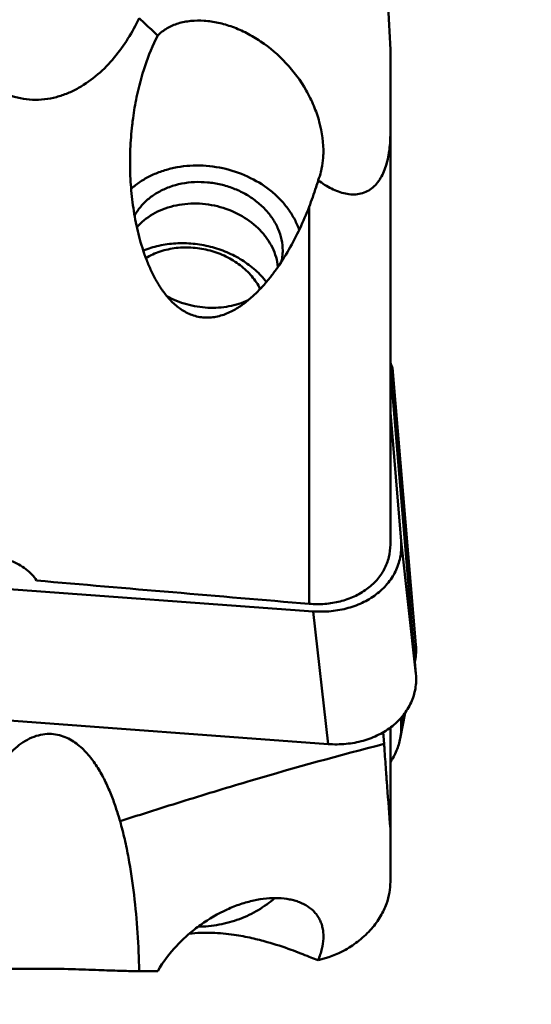
# Model space of a CAD drawing. Units: millimetres. Extents: x -83 to 227, y -50 to 130.
# Drawn here: x 180 to 194, y -38 to -11 of the extents above; entities that cross this region are included whole.
import ezdxf

# ---------------------------------------------------------------- set-up
doc = ezdxf.new("R2010")
doc.units = ezdxf.units.MM
doc.layers.add('1', color=4, linetype='Continuous', lineweight=50)
doc.layers.add('2', color=7, linetype='Continuous', lineweight=25)
doc.styles.add('simplex', font='txt.shx', dxfattribs={"height": 3.5})
doc.dimstyles.new('コピー - ISO-25', dxfattribs={"dimscale": 0, "dimtxt": 3.5, "dimasz": 3.5, "dimexe": 1.5, "dimexo": 0, "dimgap": 2.3, "dimtad": 1, "dimdec": 8, "dimdsep": 46, "dimtxsty": 'simplex', "dimcen": 0.09, "dimclrd": 256, "dimclre": 256, "dimclrt": 256, "dimadec": 0, "dimazin": 0, "dimtfac": 1, "dimtofl": 0, "dimtmove": 0, "dimatfit": 3, "dimfxl": 1, "dimtolj": 1, "dimlwd": -1, "dimlwe": -1, "dimarcsym": 0})

# ---------------------------------------------------------------- blocks, each defined once
blk = doc.blocks.new('*D11')
at = {"layer": '2'}
for p, q in [((188.1, 38.1), (212.097, 38.1)), ((210.597, 34.6), (210.597, -38.1))]:
    blk.add_line(p, q, dxfattribs=at)
blk.add_solid([(211.18, 34.6), (210.014, 34.6), (210.597, 38.1)], dxfattribs=at)
at = {"layer": 'Defpoints', "color": 0}
for p in [(188.1, 38.1), (188.1, -38.1), (210.597, -38.1)]:
    blk.add_point(p, dxfattribs=at)
at = {"layer": '2', "insert": (206.547, -1.75), "char_height": 3.5, "attachment_point": 5, "rotation": 90, "style": 'simplex'}
blk.add_mtext('\\A1;%%c76.2 [%%c3.000"]', dxfattribs=at)
blk = doc.blocks.new('_None')

msp = doc.modelspace()

# ---------------------------------------------------------------- linework, layer by layer
at = {"layer": '1'}
for p, q in [((189.8, -12.22606757), (189.8, -25.63616763)), ((187.6, -16.48421703), (187.6, -27.24376699)), ((186.85621842, -17.94352646), (186.85088712, -17.96792237)), ((189.86980848, -20.95248193), (189.83587576, -21.39072083)), ((189.86980848, -20.95248193), (190.49445012, -28.35304324)), ((189.86624785, -21.61946845), (189.8, -21.1205222)), ((189.86980848, -21.65241224), (189.8, -21.12664907)), ((189.86626566, -21.61946815), (189.86980848, -21.65241224)), ((189.86980848, -21.65241224), (190.49445012, -29.14313551)), ((190.09114851, -25.54538241), (189.8, -22.05391988)), ((190.49445012, -29.14313551), (190.09114851, -25.54538241)), ((187.71092295, -27.44769983), (178.80412221, -26.79371883)), ((188.11422456, -31.04545293), (187.71092295, -27.44769983)), ((190.49445012, -28.35304324), (190.44850006, -28.59210091)), ((190.46677404, -28.81124306), (190.47049347, -28.79189251)), ((188.11422456, -31.04545293), (177.36623376, -30.25628273)), ((190.06719186, -30.89009119), (190.20062401, -30.19590314)), ((190.09114851, -30.45124191), (190.08210309, -30.34407455)), ((190.12026346, -30.29976979), (190.09114851, -30.45124191)), ((189.8, -34.778988), (189.8, -30.59978605)), ((189.60881865, -30.7258591), (189.63060788, -31.04262294)), ((183.00045062, -37.1997655), (182.93783175, -37.1999999)), ((183.13419964, -37.2), (183.00045062, -37.1997655))]:
    msp.add_line(p, q, dxfattribs=at)
msp.add_ellipse((224.07891799, 0), major_axis=(302.9618295, -22.08179406), ratio=0.0988150018, start_param=4.574312079, end_param=4.5988937737, dxfattribs=at)
for points, knots in [([(183.00045062, -11.36973924), (182.90878282, -11.55916024), (182.70578847, -11.9294042), (182.33574435, -12.44541035), (181.89188378, -12.90524048), (181.45510439, -13.21894401), (181.06753638, -13.40828401), (180.7582374, -13.51372931), (180.43568878, -13.57547646), (180.10666061, -13.5878293), (179.78016512, -13.54748291), (179.46601916, -13.45487727), (179.17282354, -13.31433202), (178.90641404, -13.13281272), (178.66950634, -12.91809015), (178.39410876, -12.5981208), (178.11975268, -12.14722275), (177.88850441, -11.56113494), (177.7378249, -10.94950909), (177.65407063, -10.32372927), (177.6266308, -9.69053953), (177.64752557, -9.05435267), (177.689573, -8.63109601), (177.7168458, -8.41984004)], [0, 0, 0, 0, 0.0618748479, 0.1238644322, 0.1861706397, 0.2490297888, 0.2807820076, 0.3127266065, 0.3448267782, 0.3770033259, 0.4091430397, 0.4411285035, 0.4728757453, 0.5043550467, 0.5355856254, 0.5666155896, 0.6282268971, 0.6896831384, 0.7512270618, 0.8129895518, 0.8750304455, 0.9373685604, 1, 1, 1, 1]), ([(189.63060788, -8.64831388), (189.64424644, -8.94495531), (189.69952293, -10.13759578), (189.75645458, -11.33015931), (189.8, -12.22606757)], [0, 0, 0, 0, 0.2487223752, 1, 1, 1, 1]), ([(183.49925592, -11.83744091), (183.45765904, -11.7985598), (183.291209, -11.64285306), (183.12500321, -11.48688524), (183.00045062, -11.36973924)], [0, 0, 0, 0, 0.2498133587, 1, 1, 1, 1]), ([(183.49925592, -11.83744091), (183.53742347, -11.79973912), (183.6189012, -11.7291107), (183.80004089, -11.60845689), (184.05835408, -11.49782836), (184.39983598, -11.4314826), (184.76565545, -11.42772638), (185.14676767, -11.48435419), (185.53445172, -11.59902587), (185.92007081, -11.76922336), (186.42553045, -12.06936865), (187.0026839, -12.56555081), (187.46035689, -13.18485783), (187.73390513, -13.73714361), (187.93216659, -14.30524123), (187.99526289, -14.7563502), (187.98584417, -15.05034074)], [0, 0, 0, 0, 0.0242592982, 0.0485956521, 0.0982030703, 0.1501106636, 0.2049339307, 0.2628419911, 0.3237051089, 0.387210561, 0.4529431363, 0.5889969079, 0.7282495487, 0.7979771873, 0.866992877, 1, 1, 1, 1]), ([(182.92993026, -13.50948798), (182.9898831, -13.22248121), (183.14222108, -12.65105618), (183.36600892, -12.10264193), (183.49925592, -11.83744091)], [0, 0, 0, 0, 0.4969561246, 1, 1, 1, 1]), ([(182.8080589, -14.26817962), (182.8153041, -14.20479315), (182.84721401, -13.95059351), (182.89059102, -13.69781316), (182.92993026, -13.50948798)], [0, 0, 0, 0, 0.2490314887, 1, 1, 1, 1]), ([(187.6, -16.48421703), (187.52303792, -16.68372203), (187.35502204, -17.07722318), (187.05878635, -17.64679221), (186.77119234, -18.09909834), (186.51195987, -18.44189523), (186.3000112, -18.68806055), (186.06790852, -18.91949839), (185.81149989, -19.13068163), (185.52588683, -19.3119201), (185.26077644, -19.42301883), (185.03412795, -19.4746604), (184.85821019, -19.49073216), (184.68170391, -19.48098883), (184.50983824, -19.44496826), (184.34719876, -19.38499051), (184.14800274, -19.27946005), (183.92928381, -19.10894826), (183.7106679, -18.86718209), (183.52784073, -18.6039254), (183.37348865, -18.32664256), (183.24231564, -18.03941891), (183.13068434, -17.74471008), (183.00443692, -17.34360886), (182.88437774, -16.82949732), (182.79234228, -16.20010166), (182.74812795, -15.56092487), (182.75046336, -14.91503019), (182.78341826, -14.48375451), (182.8080589, -14.26817962)], [0, 0, 0, 0, 0.0617151153, 0.1233567427, 0.1851115544, 0.2161367127, 0.247332646, 0.2787878919, 0.310626963, 0.3430154753, 0.3761163793, 0.3929680685, 0.4099426032, 0.4269297954, 0.4437952012, 0.4604314136, 0.476791113, 0.5086947737, 0.5398521303, 0.570554443, 0.6010032613, 0.6313268541, 0.6616074516, 0.6918992199, 0.7526361129, 0.813738629, 0.875301151, 0.9373776201, 1, 1, 1, 1]), ([(189.8, -14.48217778), (189.8, -14.62696726), (189.78909205, -14.84313619), (189.74544489, -15.12543196), (189.69675016, -15.32869696), (189.62968462, -15.52176313), (189.54180878, -15.70037175), (189.43080944, -15.85882038), (189.2952935, -15.98991445), (189.1364242, -16.08572707), (188.95941602, -16.14037788), (188.77198575, -16.1532706), (188.58083633, -16.12856563), (188.39029474, -16.07213665), (188.13747506, -15.96074022), (187.95954159, -15.84721824), (187.8454971, -15.76340276)], [0, 0, 0, 0, 0.1354328135, 0.20181142, 0.2669832711, 0.3306744838, 0.3926064977, 0.4525964515, 0.5107517576, 0.5676853088, 0.6244984368, 0.6823663373, 0.7420632305, 0.8038440011, 0.867614587, 1, 1, 1, 1]), ([(187.98584417, -15.05034074), (187.98475672, -15.08428378), (187.97779763, -15.21759192), (187.9597789, -15.35039646), (187.93942777, -15.44781857)], [0, 0, 0, 0, 0.2544130663, 1, 1, 1, 1]), ([(182.78104721, -15.9948333), (182.85825274, -15.92498737), (183.02588349, -15.79479526), (183.30582421, -15.63422149), (183.61295143, -15.50815661), (184.05499957, -15.3880098), (184.64342803, -15.33662541), (185.35173112, -15.43108607), (186.02102904, -15.67368714), (186.51352656, -15.9901045), (186.8424086, -16.29961684), (187.0493622, -16.55179398), (187.21522923, -16.82180921), (187.29750014, -17.01327694), (187.33044545, -17.11004307)], [0, 0, 0, 0, 0.057762679, 0.1172772297, 0.1785428205, 0.2414359669, 0.370894155, 0.5031637857, 0.6348914201, 0.7628414809, 0.8247247222, 0.8848888094, 0.9432862033, 1, 1, 1, 1]), ([(187.93942777, -15.44781857), (187.93370952, -15.47519217), (187.90910596, -15.58223528), (187.87568016, -15.68730451), (187.8454971, -15.76340276)], [0, 0, 0, 0, 0.2546160857, 1, 1, 1, 1]), ([(182.87450246, -16.72574839), (182.92061328, -16.63820991), (183.03342473, -16.46985727), (183.25241282, -16.25235732), (183.51664413, -16.07252056), (183.92390524, -15.88717618), (184.38294057, -15.80034483), (184.85285217, -15.81118885), (185.20840319, -15.86895444), (185.55193905, -15.97471005), (185.87372103, -16.12539589), (186.16438537, -16.31674628), (186.41548494, -16.54336499), (186.61961329, -16.79886603), (186.77058229, -17.07608957), (186.86357112, -17.36690974), (186.88493682, -17.56643931), (186.88493682, -17.66454818)], [0, 0, 0, 0, 0.0560738895, 0.1139135435, 0.1739235684, 0.236226864, 0.3665447826, 0.4340126077, 0.5020623586, 0.5699883237, 0.6370955577, 0.7027616037, 0.7664974956, 0.8280059867, 0.8872322195, 0.9443973498, 1, 1, 1, 1]), ([(187.8454971, -15.76340276), (187.82746302, -15.82466596), (187.75310007, -16.06740828), (187.66838474, -16.30694665), (187.6, -16.48421703)], [0, 0, 0, 0, 0.2515598143, 1, 1, 1, 1]), ([(182.93658809, -17.03906183), (182.99652747, -16.96900871), (183.13151904, -16.83728204), (183.36751949, -16.67348968), (183.63459039, -16.54392859), (184.02756307, -16.41947975), (184.55975191, -16.36584327), (185.19919794, -16.46239109), (185.79127883, -16.70935966), (186.20754086, -17.02897481), (186.46384201, -17.33618769), (186.61107909, -17.58214524), (186.71210129, -17.84084818), (186.74727041, -18.02000943), (186.75613253, -18.10897778)], [0, 0, 0, 0, 0.0573231805, 0.1165845463, 0.1778935409, 0.2411634474, 0.372137242, 0.5063329248, 0.6393114635, 0.7669809732, 0.8281284892, 0.8872296614, 0.9444100919, 1, 1, 1, 1]), ([(183.10917478, -17.67186081), (183.24620238, -17.6147179), (183.53576049, -17.52383926), (183.99149311, -17.46066049), (184.46101513, -17.46986991), (184.92769048, -17.55110651), (185.37520041, -17.70145826), (185.78785029, -17.91578865), (186.15097216, -18.18657595), (186.35565797, -18.40317727), (186.44499303, -18.517863)], [0, 0, 0, 0, 0.1212372106, 0.246367456, 0.3741823829, 0.503174062, 0.6317085195, 0.758200327, 0.88128705, 1, 1, 1, 1]), ([(183.17890276, -17.87014668), (183.30025117, -17.79676735), (183.56726097, -17.67625234), (184.00309668, -17.58249881), (184.46190127, -17.57504397), (184.91954163, -17.65411311), (185.35227928, -17.81548787), (185.73756112, -18.05107229), (186.05493297, -18.34876838), (186.21389708, -18.58526517), (186.27535418, -18.70814915)], [0, 0, 0, 0, 0.1197847822, 0.2450150292, 0.3741551201, 0.5049980899, 0.6350615749, 0.7619880143, 0.8839439864, 1, 1, 1, 1]), ([(186.88493682, -17.66454818), (186.88493682, -17.68803413), (186.88256262, -17.78159583), (186.87055054, -17.87491619), (186.85621842, -17.94352646)], [0, 0, 0, 0, 0.2509795265, 1, 1, 1, 1]), ([(185.95071032, -19.01400845), (185.78559273, -19.09113788), (185.42532523, -19.2028617), (184.85534945, -19.23799605), (184.28201122, -19.1445876), (183.92026043, -18.99875264), (183.75156374, -18.90649205)], [0, 0, 0, 0, 0.2402376515, 0.4909971926, 0.7465357377, 1, 1, 1, 1]), ([(189.8002388, -20.71042369), (189.81952448, -20.74805379), (189.85092552, -20.82699), (189.86627014, -20.91056086), (189.86980848, -20.95248193)], [0, 0, 0, 0, 0.5012693901, 1, 1, 1, 1]), ([(187.71092295, -27.44769983), (187.87222409, -27.45954335), (188.19336363, -27.45673202), (188.65931285, -27.3716854), (189.08714096, -27.20895077), (189.45897698, -26.97448135), (189.75892399, -26.67711922), (189.9732397, -26.32854331), (190.09142248, -25.94403218), (190.10212897, -25.67706046), (190.09114851, -25.54538241)], [0, 0, 0, 0, 0.140170843, 0.2767901161, 0.4084538144, 0.5344622969, 0.6550251873, 0.7713428253, 0.8854827651, 1, 1, 1, 1]), ([(187.6, -27.24376699), (187.74207402, -27.25573232), (188.02536232, -27.2573832), (188.43847105, -27.19140133), (188.82130761, -27.05874351), (189.15871513, -26.86368192), (189.43704267, -26.61304949), (189.64448652, -26.31616015), (189.77195401, -25.9852881), (189.8, -25.75206208), (189.8, -25.63616763)], [0, 0, 0, 0, 0.1397552691, 0.2762864393, 0.4081967998, 0.5346913943, 0.6557885816, 0.7724299342, 0.8863992007, 1, 1, 1, 1]), ([(177.33914924, -27.07336872), (177.33413482, -27.01323665), (177.33950677, -26.88943803), (177.39390629, -26.70798587), (177.49234744, -26.53554667), (177.63142638, -26.37752338), (177.80691937, -26.23863449), (178.0880543, -26.08175776), (178.41299148, -25.985752), (178.75462045, -25.95261185), (179.10060785, -25.96290824), (179.43656387, -26.0368172), (179.7374311, -26.17193263), (179.9328218, -26.29678279), (180.09590732, -26.44275228), (180.18269789, -26.55493239), (180.2184383, -26.61294062)], [0, 0, 0, 0, 0.0493500733, 0.1001000595, 0.1535366243, 0.2104786259, 0.2712396272, 0.335676871, 0.4729074319, 0.5442373199, 0.615859087, 0.7554219942, 0.8217970352, 0.8848706353, 0.9442756527, 1, 1, 1, 1]), ([(190.49445012, -28.35304324), (190.50058698, -28.42575085), (190.50263945, -28.5731194), (190.48443876, -28.71934026), (190.47049358, -28.79189253)], [0, 0, 0, 0, 0.4968873387, 1, 1, 1, 1]), ([(190.49445012, -29.14313551), (190.50543058, -29.27481356), (190.49472409, -29.54178528), (190.37654131, -29.92629641), (190.1622256, -30.27487233), (189.8622786, -30.57223445), (189.49044258, -30.80670387), (189.06261447, -30.9694385), (188.59666525, -31.05448512), (188.2755257, -31.05729645), (188.11422456, -31.04545293)], [0, 0, 0, 0, 0.1145172349, 0.2286571747, 0.3449748127, 0.4655377031, 0.5915461856, 0.7232098839, 0.859829157, 1, 1, 1, 1]), ([(190.06719197, -30.8900912), (190.08113715, -30.81753893), (190.09933783, -30.67131807), (190.09728537, -30.52394952), (190.09114851, -30.45124191)], [0, 0, 0, 0, 0.5031126613, 1, 1, 1, 1]), ([(178.31649045, -33.88294636), (178.35105705, -33.71747813), (178.42978218, -33.38586777), (178.58018154, -32.89312166), (178.77046638, -32.40566284), (179.00952382, -31.93130528), (179.25902814, -31.55908285), (179.49647238, -31.28876476), (179.69479139, -31.10643357), (179.91221252, -30.95363566), (180.14474653, -30.84063042), (180.38406822, -30.77632622), (180.61876821, -30.76385506), (180.83867495, -30.79841926), (181.0386409, -30.87045643), (181.21820051, -30.97040579), (181.43149057, -31.13006464), (181.65981216, -31.36862705), (181.88504969, -31.6901269), (182.07311146, -32.03347249), (182.23199145, -32.39153012), (182.36737172, -32.76003413), (182.44454113, -33.0104743), (182.48039495, -33.13664643)], [0, 0, 0, 0, 0.0690554702, 0.1391417925, 0.2103052953, 0.2825621966, 0.3557771217, 0.3926093161, 0.4293313916, 0.4655744032, 0.500791811, 0.5344055872, 0.5661190681, 0.5960851784, 0.6247316648, 0.652501414, 0.6797303762, 0.7333172359, 0.7865302888, 0.839712515, 0.8929922283, 0.9464161089, 1, 1, 1, 1]), ([(189.80047149, -31.54240458), (189.86556954, -31.44150054), (189.97649868, -31.23152284), (190.04531279, -31.00392148), (190.06719197, -30.8900912)], [0, 0, 0, 0, 0.5088282445, 1, 1, 1, 1]), ([(189.63060788, -31.04262294), (188.4234521, -31.34894143), (186.62482977, -31.84908793), (184.24854246, -32.57215354), (183.06824234, -32.94725531), (182.48039496, -33.13664647)], [0, 0, 0, 0, 0.5014047778, 0.7513524628, 1, 1, 1, 1]), ([(189.63060788, -31.04262294), (189.63512538, -31.10772821), (189.65317996, -31.36654452), (189.67161459, -31.62533431), (189.68562587, -31.81901162)], [0, 0, 0, 0, 0.251543629, 1, 1, 1, 1]), ([(189.68562587, -31.81901162), (189.69490474, -31.94727317), (189.73192924, -32.4539138), (189.77042201, -32.96044714), (189.8, -33.33868728)], [0, 0, 0, 0, 0.2531473841, 1, 1, 1, 1]), ([(182.48039495, -33.13664643), (182.52649126, -33.29886266), (182.60968386, -33.62658911), (182.7462946, -34.29137973), (182.87012089, -35.13639419), (182.96183743, -36.16341392), (182.99198771, -36.85315682), (183.00045062, -37.1997655)], [0, 0, 0, 0, 0.1232126925, 0.2469100916, 0.4957463121, 0.7466812497, 1, 1, 1, 1]), ([(189.8, -34.778988), (189.8, -34.87520573), (189.78239916, -35.07881677), (189.69759281, -35.39491841), (189.53771602, -35.73063969), (189.33727535, -36.00595515), (189.13458331, -36.21826808), (188.90585884, -36.41864341), (188.49675295, -36.69413927), (188.10303378, -36.84648124), (187.8454971, -36.90261064)], [0, 0, 0, 0, 0.0931239873, 0.1966890222, 0.3151326333, 0.4510048783, 0.524270611, 0.5989341235, 0.7448927643, 1, 1, 1, 1]), ([(183.49925592, -37.19825632), (183.64542058, -36.95148793), (183.90985398, -36.6048171), (184.32336413, -36.2046759), (184.76540386, -35.8538626), (185.24323962, -35.57509662), (185.73634629, -35.38029653), (186.0936546, -35.28084954), (186.43827464, -35.22554778), (186.76362862, -35.21402009), (187.01880625, -35.24091444), (187.2063425, -35.28495965), (187.37512652, -35.34097011), (187.56541345, -35.43616494), (187.72474159, -35.56960448), (187.82483083, -35.69477572), (187.88646432, -35.7977791), (187.93429073, -35.91011308), (187.95613088, -35.98947697), (187.9646475, -36.03024741)], [0, 0, 0, 0, 0.1551586153, 0.2334984275, 0.3109784048, 0.4600599858, 0.5305040766, 0.5974002895, 0.6602997112, 0.7188879162, 0.77304299, 0.7985172001, 0.8229744582, 0.8691481419, 0.912738609, 0.9341432917, 0.9556189233, 0.9774677397, 1, 1, 1, 1]), ([(186.66573977, -35.22025083), (186.52933541, -35.34191228), (186.22699061, -35.56143057), (185.80363768, -35.76312703), (185.44237064, -35.88031302), (185.07015764, -35.96614841), (184.78333923, -35.99396295), (184.59281982, -35.99540792)], [0, 0, 0, 0, 0.2428432388, 0.4929324357, 0.61970303, 0.7468635322, 1, 1, 1, 1]), ([(187.9646475, -36.03024741), (187.96930643, -36.05255048), (187.98553356, -36.14605445), (187.98909777, -36.24159473), (187.98584417, -36.31359173)], [0, 0, 0, 0, 0.2402033474, 1, 1, 1, 1]), ([(187.6, -36.81004227), (187.5248754, -36.77867048), (187.36264071, -36.71348548), (186.9855252, -36.57261118), (186.54648083, -36.42985107), (186.02992942, -36.29659477), (185.53525338, -36.20170179), (184.96669182, -36.14693458), (184.56047154, -36.16195418), (184.35498616, -36.18653192)], [0, 0, 0, 0, 0.0731653407, 0.1571083045, 0.3617769653, 0.4876827976, 0.6363498102, 0.8140128145, 1, 1, 1, 1]), ([(187.98584417, -36.31359173), (187.98153396, -36.40896976), (187.95034285, -36.61053815), (187.88589828, -36.80343364), (187.8454971, -36.90261064)], [0, 0, 0, 0, 0.4713304341, 1, 1, 1, 1]), ([(187.8454971, -36.90261064), (187.82676305, -36.89615731), (187.74419803, -36.8673042), (187.66242488, -36.8361107), (187.6, -36.81004227)], [0, 0, 0, 0, 0.2265441936, 1, 1, 1, 1]), ([(182.93783175, -37.1999999), (182.78777984, -37.19999983), (182.4444047, -37.19195327), (181.85954358, -37.16959484), (181.13991982, -37.14450866), (180.3219546, -37.13048345), (179.50293503, -37.13808065), (178.87442923, -37.16031797), (178.45998403, -37.179432), (178.22652419, -37.19031428), (178.03991776, -37.19767355), (177.93052956, -37.20000003), (177.88278532, -37.19999994)], [0, 0, 0, 0, 0.0890145166, 0.2037169467, 0.3472191774, 0.5161624026, 0.6889831415, 0.8330333859, 0.8892141307, 0.9351047113, 0.9716769261, 1, 1, 1, 1])]:
    msp.add_open_spline(points, degree=3, knots=knots, dxfattribs=at)
msp.add_open_spline([(183.49925592, -37.19825632), (183.37757465, -37.19941792), (183.25588646, -37.2), (183.13419964, -37.2)], degree=3, dxfattribs=at)

# ---------------------------------------------------------------- dimensions: what is measured, and where the dimension line sits
at = {"layer": '2'}
dim = msp.add_linear_dim(base=(210.5968490894, -38.1000000011), p1=(188.1, 38.0999999989), p2=(188.1, -38.1000000011), angle=90, text='%%c<>', dimstyle='コピー - ISO-25', override={"dimscale": 1, "dimblk2": 'None', "dimsah": 1, "dimse2": 1}, dxfattribs=at)
dim.commit()
dim.dimension.update_dxf_attribs({"geometry": '*D11', "text_midpoint": (206.5468490894, -1.7500000011)})

doc.saveas('drawing.dxf')
